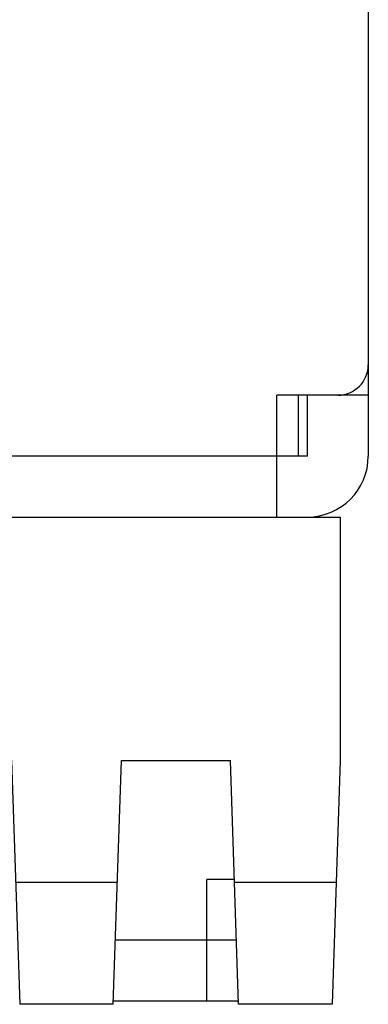
# Model space of a CAD drawing. Extents: x 0 to 1170, y 0 to 805.
# Drawn here: x 485 to 491, y 173 to 190 of the extents above; entities that cross this region are included whole.
import ezdxf

# ---------------------------------------------------------------- set-up
doc = ezdxf.new("R2010")
doc.units = 0
doc.header["$MEASUREMENT"] = 0
doc.layers.add('1_外観図', color=7, linetype='CONTINUOUS')

msp = doc.modelspace()

# ---------------------------------------------------------------- linework, layer by layer
at = {"layer": '1_外観図', "color": 7, "linetype": 'Continuous'}
for p, q in [((490.876, 201.851), (490.876, 182.351)), ((490.876, 183.351), (489.376, 183.351)), ((489.376, 181.351), (489.376, 183.351)), ((489.726, 183.351), (489.726, 182.351)), ((489.876, 182.351), (489.876, 183.351)), ((489.876, 182.351), (489.376, 182.351)), ((412.986, 181.351), (490.416, 181.351)), ((490.416, 181.351), (490.416, 177.351)), ((485.026, 177.351), (485.159, 173.351)), ((486.692, 173.351), (486.826, 177.351)), ((486.826, 177.351), (488.616, 177.351)), ((488.749, 173.351), (488.616, 177.351)), ((490.416, 177.351), (490.282, 173.351)), ((488.681, 175.401), (488.226, 175.401)), ((488.226, 173.401), (488.226, 175.401)), ((486.759, 175.351), (485.092, 175.351)), ((490.349, 175.351), (488.682, 175.351)), ((488.714, 174.401), (488.226, 174.401)), ((486.692, 173.351), (485.159, 173.351)), ((488.726, 173.401), (486.694, 173.401)), ((490.282, 173.351), (488.749, 173.351))]:
    msp.add_line(p, q, dxfattribs=at)
at = {"layer": '1_外観図', "color": 9, "linetype": 'Continuous'}
for p, q in [((489.376, 182.351), (415.376, 182.351)), ((488.226, 174.401), (486.727, 174.401))]:
    msp.add_line(p, q, dxfattribs=at)
at = {"layer": '1_外観図', "color": 7, "linetype": 'Continuous'}
for centre, radius, end in [((490.376, 183.851), 0.5, 0), ((489.876, 182.351), 1, 0), ((488.726, 174.401), 1, 271.2412)]:
    msp.add_arc(centre, radius, 270, end, dxfattribs=at)

doc.saveas('drawing.dxf')
